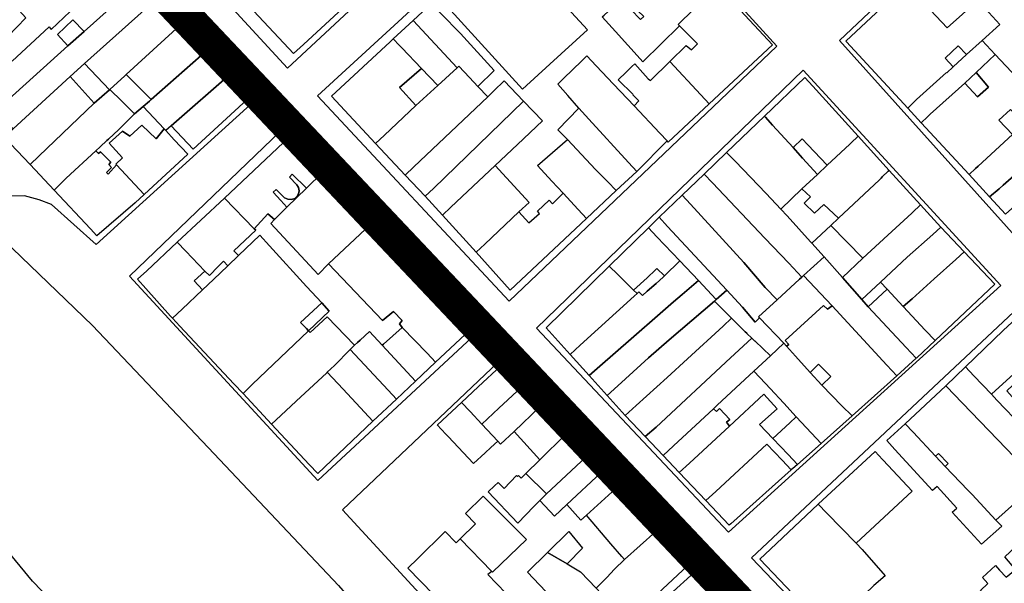
# Model space of a CAD drawing. Units: inches. Extents: x 299328 to 308743, y 4229858 to 4240392.
# Drawn here: x 301630 to 301867, y 4235250 to 4235386 of the extents above; entities that cross this region are included whole.
import ezdxf

# ---------------------------------------------------------------- set-up
doc = ezdxf.new("R2010")
doc.units = ezdxf.units.IN
doc.header["$MEASUREMENT"] = 0
for name, color, linetype in [('block', 7, 'Continuous'), ('build', 12, 'Continuous'), ('topo', 92, 'Continuous')]:
    doc.layers.add(name, color=color, linetype=linetype)

msp = doc.modelspace()

# ---------------------------------------------------------------- linework, layer by layer
at = {"layer": 'block'}
for points in [[(301760.8, 4235435.72), (301694.87, 4235374.31), (301641.32, 4235432.59), (301685.51, 4235473.69), (301707.53, 4235492.91)], [(301912.22, 4235460.84), (301959.38, 4235410.27), (301960.28, 4235407.77), (301874.22, 4235329.12), (301827.74, 4235380.97)], [(301768.19, 4235428.42), (301812.67, 4235379.59), (301748.21, 4235318.24), (301702.08, 4235367.62)], [(301648.85, 4235331.9), (301638.12, 4235341.46), (301635.15, 4235342.6), (301631.58, 4235343.57), (301618.88, 4235343.39), (301610.48, 4235341.94), (301600.73, 4235336.79), (301573.09, 4235367.29), (301602.39, 4235395.49), (301636.13, 4235426.77), (301690.28, 4235369.46)], [(301819.01, 4235373.82), (301866.52, 4235322.02), (301801.02, 4235262.64), (301754.8, 4235311.71)], [(301742.63, 4235312.63), (301702.21, 4235275.03), (301656.82, 4235324.22), (301697.21, 4235362.96)], [(301677.2, 4235281.45), (301707.12, 4235249.77), (301710.82, 4235245.49), (301711.25, 4235243.34), (301710.54, 4235240.72), (301684.63, 4235214.2), (301676.6, 4235206.21), (301633.48, 4235250.84), (301607.13, 4235282.8), (301588.91, 4235304.32), (301619.48, 4235334.32), (301624.31, 4235335.04), (301647.98, 4235312.39)], [(301918.68, 4235267.39), (301853.32, 4235206.84), (301842.44, 4235218.81), (301806.56, 4235256.4), (301870.99, 4235316.86)], [(301794.8, 4235256.76), (301795.3, 4235255.27), (301729.37, 4235195.55), (301708.12, 4235219.25), (301731.3, 4235242.78), (301708.1, 4235268.02), (301748.62, 4235306.39)]]:
    msp.add_lwpolyline(points, close=True, dxfattribs=at)
at = {"layer": 'build'}
for points in [[(301751.45, 4235369.25), (301733.42, 4235389.07), (301734.6, 4235390.18), (301732.52, 4235392.33), (301732.35, 4235392.51), (301746.02, 4235405.22), (301748.33, 4235402.83), (301748.89, 4235403.38), (301767.08, 4235383.57), (301757.98, 4235375.23)], [(301789.18, 4235404.07), (301798.37, 4235394.19), (301796.23, 4235392.08), (301788.88, 4235384.81), (301789.19, 4235384.5), (301780.42, 4235375.84), (301779.76, 4235376.57), (301773.79, 4235383.14), (301770.63, 4235386.63), (301771.05, 4235387.03), (301775.15, 4235390.88), (301779.84, 4235386.01), (301780.62, 4235386.71), (301779.15, 4235388.14), (301783.73, 4235392.54), (301785.87, 4235390.24), (301787.28, 4235391.6), (301785.42, 4235393.46), (301784.66, 4235392.69), (301781, 4235396.38), (301783.22, 4235398.47), (301786.99, 4235402.02)], [(301843.8, 4235394.52), (301854.27, 4235404.38), (301856.06, 4235402.39), (301857.41, 4235400.88), (301864.02, 4235393.79), (301861, 4235390.63), (301853.65, 4235384.01), (301845.6, 4235392.6), (301845.12, 4235393.11)], [(301662.02, 4235397.59), (301666.05, 4235393.44), (301664.16, 4235391.74), (301646.06, 4235375.43), (301642.6, 4235372.26), (301628.88, 4235359.68), (301624.68, 4235364), (301625.25, 4235364.57), (301642.04, 4235379.65), (301645.92, 4235383.13), (301660.19, 4235395.95)], [(301712.36, 4235392.69), (301698.74, 4235380.03), (301696.34, 4235377.8), (301685.59, 4235389.33), (301685.76, 4235389.47), (301687.89, 4235391.51), (301693.65, 4235397.02), (301693.87, 4235396.8), (301700.22, 4235390.52), (301707.51, 4235397.89), (301710.26, 4235394.94)], [(301861, 4235390.63), (301866.31, 4235384.81), (301862.04, 4235380.97), (301858.29, 4235377.6), (301856.27, 4235379.68), (301853.14, 4235376.73), (301855.08, 4235374.59), (301853.54, 4235373.19), (301853.45, 4235373.3), (301846.27, 4235366.77), (301845.74, 4235366.29), (301844.15, 4235364.65), (301829.36, 4235380.67), (301829.23, 4235380.82), (301843.8, 4235394.52), (301845.12, 4235393.11), (301845.6, 4235392.6), (301853.65, 4235384.01)], [(301666.05, 4235393.44), (301671.99, 4235387.32), (301670.03, 4235385.52), (301656.03, 4235372.77), (301655.73, 4235372.49), (301652.12, 4235369.19), (301652.05, 4235369.13), (301646.06, 4235375.43), (301664.16, 4235391.74)], [(301798.37, 4235394.19), (301811.6, 4235379.95), (301796.38, 4235365.74), (301794.35, 4235367.92), (301786.91, 4235375.94), (301790.84, 4235379.76), (301792.08, 4235378.71), (301793.55, 4235380.19), (301789.19, 4235384.5), (301788.88, 4235384.81), (301796.23, 4235392.08)], [(301725.13, 4235385.81), (301729.52, 4235389.89), (301731.76, 4235387.5), (301736.52, 4235382.68), (301744.65, 4235373.72), (301740.72, 4235369.88), (301738.67, 4235372.07), (301736.11, 4235374.8), (301735.68, 4235374.41)], [(301671.99, 4235387.32), (301678.17, 4235380.95), (301676.08, 4235379.11), (301662.1, 4235366.76), (301656.03, 4235372.77), (301670.03, 4235385.52)], [(301645.92, 4235383.13), (301642.04, 4235379.65), (301639.55, 4235382.44), (301643.22, 4235385.95)], [(301725.13, 4235385.81), (301735.68, 4235374.41), (301731.05, 4235370.13), (301727.09, 4235374.26), (301722.38, 4235379.16), (301721.8, 4235379.77), (301720.3, 4235381.33)], [(301678.17, 4235380.95), (301683.12, 4235375.85), (301683.75, 4235375.2), (301681.57, 4235373.29), (301666.91, 4235360.42), (301665.59, 4235359.27), (301665.18, 4235359.71), (301660.17, 4235365.09), (301661.65, 4235366.36), (301662.1, 4235366.76), (301676.08, 4235379.11)], [(301727.09, 4235374.26), (301721.81, 4235369.69), (301725.8, 4235365.29), (301718.21, 4235358.18), (301716.09, 4235356.19), (301705.47, 4235367.55), (301719.61, 4235380.68), (301720.3, 4235381.33), (301721.8, 4235379.77), (301722.38, 4235379.16)], [(301858.29, 4235377.6), (301862.04, 4235380.97), (301865.21, 4235377.6), (301860.58, 4235373.29), (301857.89, 4235370.72), (301849.55, 4235363.21), (301848.91, 4235362.63), (301847.35, 4235361.17), (301844.15, 4235364.65), (301845.74, 4235366.29), (301846.27, 4235366.77), (301853.45, 4235373.3), (301853.54, 4235373.19), (301855.08, 4235374.59)], [(301855.08, 4235374.59), (301853.14, 4235376.73), (301856.27, 4235379.68), (301858.29, 4235377.6)], [(301646.06, 4235375.43), (301652.05, 4235369.13), (301648.39, 4235365.92), (301642.6, 4235372.26)], [(301764.98, 4235364.64), (301762.31, 4235367.73), (301759.94, 4235370.47), (301761.29, 4235371.78), (301765.7, 4235376.05), (301766.93, 4235377.24), (301769.17, 4235374.87), (301773.35, 4235370.45), (301778.28, 4235365.23), (301784.48, 4235358.68), (301786.27, 4235356.78), (301778.92, 4235349.44), (301776.93, 4235351.61), (301767.39, 4235362.01)], [(301796.38, 4235365.74), (301786.51, 4235356.53), (301786.27, 4235356.78), (301784.48, 4235358.68), (301778.28, 4235365.23), (301779.41, 4235366.45), (301778, 4235367.87), (301778.07, 4235367.95), (301774.47, 4235371.52), (301776.38, 4235373.35), (301777.77, 4235374.68), (301778.43, 4235375.31), (301781.68, 4235371.76), (301782.2, 4235371.36), (301786.91, 4235375.94), (301794.35, 4235367.92)], [(301865.21, 4235377.6), (301876.88, 4235365.19), (301872.13, 4235360.83), (301868.88, 4235364.33), (301866.09, 4235361.75), (301869.38, 4235358.3), (301861.1, 4235350.7), (301860.47, 4235350.12), (301858.89, 4235348.67), (301847.35, 4235361.17), (301848.91, 4235362.63), (301849.55, 4235363.21), (301857.89, 4235370.72), (301860.89, 4235367.37), (301863.55, 4235369.7), (301860.58, 4235373.29)], [(301683.75, 4235375.2), (301688.71, 4235370.09), (301686.51, 4235368.05), (301684.19, 4235365.91), (301672.16, 4235354.79), (301666.91, 4235360.42), (301681.57, 4235373.29)], [(301731.05, 4235370.13), (301735.68, 4235374.41), (301736.11, 4235374.8), (301738.67, 4235372.07), (301740.72, 4235369.88), (301743.05, 4235367.4), (301725.26, 4235350.52), (301723.21, 4235348.58), (301716.09, 4235356.19), (301718.21, 4235358.18), (301725.8, 4235365.29)], [(301727.09, 4235374.26), (301731.05, 4235370.13), (301725.8, 4235365.29), (301721.81, 4235369.69)], [(301860.58, 4235373.29), (301863.55, 4235369.7), (301860.89, 4235367.37), (301857.89, 4235370.72)], [(301642.6, 4235372.26), (301648.39, 4235365.92), (301635.07, 4235353.09), (301632.98, 4235351.08), (301626.73, 4235357.7), (301628.88, 4235359.68)], [(301656.03, 4235372.77), (301662.1, 4235366.76), (301661.65, 4235366.36), (301660.17, 4235365.09), (301658.09, 4235363.3), (301654.98, 4235366.34), (301652.12, 4235369.19), (301655.73, 4235372.49)], [(301743.05, 4235367.4), (301744.53, 4235368.81), (301746.98, 4235371.24), (301751.65, 4235366.37), (301730.04, 4235345.34), (301728.02, 4235343.46), (301723.21, 4235348.58), (301725.26, 4235350.52)], [(301809.66, 4235362.73), (301819.39, 4235372.05), (301821.27, 4235369.98), (301832.22, 4235357.92), (301830.46, 4235356.28), (301830.17, 4235356.01), (301824.76, 4235350.93), (301820.11, 4235355.85), (301818.74, 4235357.32), (301816.55, 4235355.17), (301811.58, 4235360.62), (301809.88, 4235362.49)], [(301652.12, 4235369.19), (301654.98, 4235366.34), (301658.09, 4235363.3), (301654.31, 4235359.53), (301651.84, 4235357.25), (301651.41, 4235356.86), (301649.76, 4235355.33), (301648.73, 4235354.38), (301641.61, 4235347.8), (301640.8, 4235347), (301638.7, 4235344.94), (301632.98, 4235351.08), (301635.07, 4235353.09), (301648.39, 4235365.92), (301652.05, 4235369.13)], [(301751.65, 4235366.37), (301756.23, 4235361.59), (301750.26, 4235355.96), (301744.87, 4235350.89), (301734.19, 4235340.83), (301732.21, 4235338.96), (301728.02, 4235343.46), (301730.04, 4235345.34)], [(301872.13, 4235360.83), (301876.88, 4235365.19), (301878.29, 4235366.49), (301884.03, 4235360.21), (301883.27, 4235359.47), (301880.91, 4235357.17), (301876.76, 4235354.2), (301875.97, 4235353.63), (301872.24, 4235350.61), (301867.12, 4235346.17), (301866.1, 4235345.28), (301863.83, 4235343.31), (301858.89, 4235348.67), (301860.47, 4235350.12), (301861.1, 4235350.7), (301869.38, 4235358.3)], [(301660.17, 4235365.09), (301665.18, 4235359.71), (301663.27, 4235357.33), (301659.8, 4235360.62), (301656.92, 4235357.92), (301655.19, 4235359.18), (301651.97, 4235356.25), (301655.21, 4235352.73), (301653.59, 4235351.21), (301653.73, 4235351.05), (301651.73, 4235348.78), (301651.34, 4235349.17), (301652.56, 4235350.42), (301651.88, 4235351.13), (301652.4, 4235351.7), (301649.89, 4235354.14), (301649.38, 4235353.75), (301648.73, 4235354.38), (301649.76, 4235355.33), (301651.41, 4235356.86), (301651.84, 4235357.25), (301654.31, 4235359.53), (301658.09, 4235363.3)], [(301764.98, 4235364.64), (301767.39, 4235362.01), (301776.93, 4235351.61), (301778.92, 4235349.44), (301774.01, 4235344.85), (301771.95, 4235346.95), (301769.03, 4235349.91), (301762.23, 4235357.15), (301762.17, 4235357.22), (301759.97, 4235359.5)], [(301869.38, 4235358.3), (301866.09, 4235361.75), (301868.88, 4235364.33), (301872.13, 4235360.83)], [(301809.66, 4235362.73), (301809.88, 4235362.49), (301811.58, 4235360.62), (301816.55, 4235355.17), (301818.82, 4235352.67), (301822.41, 4235348.72), (301818.69, 4235345.23), (301813.58, 4235340.4), (301810.03, 4235344.11), (301802.57, 4235351.9), (301800.56, 4235354)], [(301665.59, 4235359.27), (301667.63, 4235357.08), (301670.87, 4235353.6), (301660.39, 4235343.87), (301658.14, 4235346.3), (301653.73, 4235351.05), (301653.59, 4235351.21), (301655.21, 4235352.73), (301651.97, 4235356.25), (301655.19, 4235359.18), (301656.92, 4235357.92), (301659.8, 4235360.62), (301663.27, 4235357.33), (301665.18, 4235359.71)], [(301699.43, 4235345.4), (301696.03, 4235348.79), (301695.34, 4235348.08), (301697.09, 4235346.19), (301697.54, 4235345.6), (301697.65, 4235344.81), (301697.55, 4235344.06), (301697.24, 4235343.53), (301696.65, 4235342.97), (301695.8, 4235342.67), (301694.92, 4235342.75), (301694.17, 4235343.07), (301692.14, 4235345.13), (301691.4, 4235344.45), (301693.31, 4235342.45), (301694.74, 4235340.88), (301691.73, 4235337.89), (301690.17, 4235339.28), (301686.88, 4235335.63), (301679.68, 4235343.04), (301695.3, 4235357.67), (301697.49, 4235359.72), (301705.51, 4235351.34), (301705.09, 4235350.93), (301703.28, 4235349.16)], [(301762.23, 4235357.15), (301769.03, 4235349.91), (301771.95, 4235346.95), (301774.01, 4235344.85), (301766.81, 4235338.13), (301764.81, 4235340.27), (301761.19, 4235344.18), (301758.46, 4235347.12), (301755.01, 4235350.84)], [(301816.55, 4235355.17), (301818.74, 4235357.32), (301820.11, 4235355.85), (301824.76, 4235350.93), (301822.41, 4235348.72), (301818.82, 4235352.67)], [(301832.22, 4235357.92), (301839.69, 4235349.69), (301839.46, 4235349.48), (301838.02, 4235348.12), (301837.71, 4235347.8), (301837.38, 4235347.46), (301827.5, 4235338.19), (301823.97, 4235341.46), (301821.71, 4235339.39), (301819.21, 4235341.78), (301820.75, 4235343.33), (301818.69, 4235345.23), (301822.41, 4235348.72), (301824.76, 4235350.93), (301830.17, 4235356.01), (301830.46, 4235356.28)], [(301648.73, 4235354.38), (301649.38, 4235353.75), (301649.89, 4235354.14), (301652.4, 4235351.7), (301651.88, 4235351.13), (301652.56, 4235350.42), (301651.34, 4235349.17), (301651.73, 4235348.78), (301653.73, 4235351.05), (301658.14, 4235346.3), (301660.39, 4235343.87), (301658.25, 4235341.89), (301649.01, 4235333.95), (301647.45, 4235335.62), (301638.7, 4235344.94), (301640.8, 4235347), (301641.61, 4235347.8)], [(301795.14, 4235348.82), (301800.56, 4235354), (301802.57, 4235351.9), (301810.03, 4235344.11), (301813.58, 4235340.4), (301815.14, 4235338.78), (301820.76, 4235332.52), (301821.08, 4235332.16), (301823.99, 4235328.92), (301819.09, 4235324.42), (301818.65, 4235324.01), (301815.49, 4235327.34), (301809.75, 4235333.4), (301797.17, 4235346.68)], [(301875.81, 4235346.54), (301869.9, 4235341.16), (301867.68, 4235339.14), (301863.83, 4235343.31), (301866.1, 4235345.28), (301867.12, 4235346.17), (301872.24, 4235350.61), (301875.97, 4235353.63), (301876.76, 4235354.2), (301879.95, 4235350.3)], [(301699.43, 4235345.4), (301703.28, 4235349.16), (301705.09, 4235350.93), (301705.51, 4235351.34), (301717.17, 4235338.86), (301714.93, 4235336.76), (301704.76, 4235327.22), (301702.26, 4235324.65), (301690.89, 4235336.88), (301691.73, 4235337.89), (301694.74, 4235340.88)], [(301744.87, 4235350.89), (301753.02, 4235342.01), (301750.55, 4235339.69), (301742.35, 4235331.97), (301740.25, 4235330), (301732.21, 4235338.96), (301734.19, 4235340.83)], [(301839.69, 4235349.69), (301847.19, 4235341.42), (301845.26, 4235339.57), (301845.1, 4235339.41), (301839.31, 4235334.07), (301833.36, 4235328.58), (301825.64, 4235336.44), (301827.5, 4235338.19), (301837.38, 4235347.46), (301837.71, 4235347.8), (301838.02, 4235348.12), (301839.46, 4235349.48)], [(301699.43, 4235345.4), (301694.74, 4235340.88), (301693.31, 4235342.45), (301691.4, 4235344.45), (301692.14, 4235345.13), (301694.17, 4235343.07), (301694.92, 4235342.75), (301695.8, 4235342.67), (301696.65, 4235342.97), (301697.24, 4235343.53), (301697.55, 4235344.06), (301697.65, 4235344.81), (301697.54, 4235345.6), (301697.09, 4235346.19), (301695.34, 4235348.08), (301696.03, 4235348.79)], [(301789.83, 4235343.73), (301795.14, 4235348.82), (301797.17, 4235346.68), (301809.75, 4235333.4), (301815.49, 4235327.34), (301818.65, 4235324.01), (301818.08, 4235323.49), (301812.7, 4235318.54), (301809.82, 4235321.55), (301804.73, 4235327.52), (301791.85, 4235341.53)], [(301818.69, 4235345.23), (301820.75, 4235343.33), (301819.21, 4235341.78), (301821.71, 4235339.39), (301823.97, 4235341.46), (301827.5, 4235338.19), (301825.64, 4235336.44), (301821.08, 4235332.16), (301820.76, 4235332.52), (301815.14, 4235338.78), (301813.58, 4235340.4)], [(301679.68, 4235343.04), (301686.88, 4235335.63), (301687.22, 4235335.28), (301681.94, 4235330.34), (301683.06, 4235329.19), (301680.5, 4235326.75), (301679.46, 4235327.82), (301678.22, 4235326.56), (301676.08, 4235324.39), (301674.95, 4235325.44), (301670.41, 4235330.26), (301668.36, 4235332.44)], [(301761.19, 4235344.18), (301764.81, 4235340.27), (301766.81, 4235338.13), (301748.46, 4235320.85), (301740.25, 4235330), (301742.35, 4235331.97), (301750.55, 4235339.69), (301752.98, 4235337.06), (301755.53, 4235339.36), (301755.04, 4235339.86), (301757.84, 4235342.56), (301758.66, 4235341.67)], [(301784.3, 4235338.43), (301789.83, 4235343.73), (301791.85, 4235341.53), (301804.73, 4235327.52), (301809.82, 4235321.55), (301812.7, 4235318.54), (301808.21, 4235314.41), (301808.43, 4235314.18), (301807.4, 4235313.18), (301804.39, 4235316.75), (301800.57, 4235320.87), (301786.35, 4235336.21)], [(301847.19, 4235341.42), (301852.11, 4235336), (301850.14, 4235334.26), (301844, 4235328.85), (301837.61, 4235322.79), (301833.12, 4235318.59), (301828.42, 4235323.91), (301833.36, 4235328.58), (301839.31, 4235334.07), (301845.1, 4235339.41), (301845.26, 4235339.57)], [(301686.88, 4235335.63), (301690.17, 4235339.28), (301691.73, 4235337.89), (301690.89, 4235336.88), (301702.26, 4235324.65), (301704.76, 4235327.22), (301717.74, 4235313.57), (301719.51, 4235315.03), (301720.39, 4235315.76), (301722.44, 4235313.55), (301721.79, 4235312.79), (301722.5, 4235311.91), (301718, 4235307.89), (301717.67, 4235307.6), (301714.58, 4235310.9), (301712.36, 4235308.85), (301711.75, 4235308.29), (301711.03, 4235307.62), (301704.42, 4235314.41), (301700.32, 4235310.67), (301699.93, 4235311.09), (301704.89, 4235315.82), (301703.1, 4235317.78), (301699.46, 4235321.77), (301690.55, 4235331.55), (301688.22, 4235334.11), (301683.06, 4235329.19), (301681.94, 4235330.34), (301687.22, 4235335.28)], [(301717.17, 4235338.86), (301738.95, 4235315.56), (301741, 4235313.36), (301738.81, 4235311.31), (301730.52, 4235303.54), (301728.47, 4235305.67), (301722.5, 4235311.91), (301721.79, 4235312.79), (301722.44, 4235313.55), (301720.39, 4235315.76), (301719.51, 4235315.03), (301717.74, 4235313.57), (301704.76, 4235327.22), (301714.93, 4235336.76)], [(301784.3, 4235338.43), (301786.35, 4235336.21), (301800.57, 4235320.87), (301798.06, 4235318.64), (301793.76, 4235323.19), (301789.3, 4235327.9), (301783.79, 4235333.73), (301781.73, 4235335.91)], [(301789.3, 4235327.9), (301785.61, 4235324.34), (301783.72, 4235326.12), (301783.4, 4235325.8), (301781.46, 4235323.87), (301778.13, 4235320.9), (301777.67, 4235321.35), (301774.36, 4235324.61), (301772.28, 4235326.65), (301781.73, 4235335.91), (301783.79, 4235333.73)], [(301821.08, 4235332.16), (301825.64, 4235336.44), (301833.36, 4235328.58), (301828.42, 4235323.91), (301823.99, 4235328.92)], [(301857.73, 4235330.09), (301855.67, 4235328.24), (301850.46, 4235323.56), (301845.17, 4235318.81), (301843.07, 4235316.93), (301839.21, 4235321.07), (301837.61, 4235322.79), (301844, 4235328.85), (301850.14, 4235334.26), (301852.11, 4235336)], [(301680.5, 4235326.75), (301683.06, 4235329.19), (301688.22, 4235334.11), (301690.55, 4235331.55), (301699.46, 4235321.77), (301703.1, 4235317.78), (301698.02, 4235313.1), (301699.42, 4235311.62), (301699.93, 4235311.09), (301686.36, 4235298.17), (301684.19, 4235295.96), (301681.94, 4235298.36), (301668.98, 4235312.24), (301667.24, 4235314.11), (301669.55, 4235316.31), (301674.4, 4235320.93), (301677.04, 4235323.45)], [(301674.95, 4235325.44), (301672.43, 4235323.15), (301674.4, 4235320.93), (301669.55, 4235316.31), (301667.24, 4235314.11), (301666.76, 4235314.62), (301660.8, 4235321.26), (301658.8, 4235323.49), (301660.99, 4235325.54), (301668.36, 4235332.44), (301670.41, 4235330.26)], [(301789.3, 4235327.9), (301793.76, 4235323.19), (301789.84, 4235319.82), (301787.75, 4235318.02), (301784.58, 4235315.29), (301777.55, 4235309.14), (301770.02, 4235302.55), (301767.47, 4235300.32), (301762.88, 4235305.42), (301765.31, 4235307.63), (301778.28, 4235319.41), (301779, 4235320.05), (301779.44, 4235320.44), (301780.28, 4235319.59), (301781.45, 4235320.61), (301783.59, 4235322.47), (301785.28, 4235324.03), (301785.61, 4235324.34)], [(301823.99, 4235328.92), (301828.42, 4235323.91), (301833.12, 4235318.59), (301834.65, 4235316.87), (301843.77, 4235307.07), (301846.19, 4235304.48), (301841.52, 4235300.28), (301839.13, 4235302.85), (301825.91, 4235317.08), (301819.09, 4235324.42)], [(301857.73, 4235330.09), (301865.12, 4235322.32), (301857.92, 4235315.54), (301850.7, 4235308.73), (301848.37, 4235311.23), (301843.07, 4235316.93), (301845.17, 4235318.81), (301850.46, 4235323.56), (301855.67, 4235328.24)], [(301680.5, 4235326.75), (301677.04, 4235323.45), (301674.4, 4235320.93), (301672.43, 4235323.15), (301674.95, 4235325.44), (301676.08, 4235324.39), (301678.22, 4235326.56), (301679.46, 4235327.82)], [(301772.28, 4235326.65), (301774.36, 4235324.61), (301777.67, 4235321.35), (301778.13, 4235320.9), (301779, 4235320.05), (301778.28, 4235319.41), (301765.31, 4235307.63), (301762.88, 4235305.42), (301757.14, 4235311.81)], [(301778.13, 4235320.9), (301781.46, 4235323.87), (301783.4, 4235325.8), (301783.72, 4235326.12), (301785.61, 4235324.34), (301785.28, 4235324.03), (301783.59, 4235322.47), (301781.45, 4235320.61), (301780.28, 4235319.59), (301779.44, 4235320.44), (301779, 4235320.05)], [(301798.06, 4235318.64), (301797.61, 4235318.26), (301786.7, 4235308.9), (301781.77, 4235304.62), (301774.38, 4235297.86), (301771.8, 4235295.5), (301767.47, 4235300.32), (301770.02, 4235302.55), (301777.55, 4235309.14), (301784.58, 4235315.29), (301787.75, 4235318.02), (301789.84, 4235319.82), (301793.76, 4235323.19)], [(301819.09, 4235324.42), (301825.91, 4235317.08), (301824.82, 4235316.28), (301823.87, 4235317.18), (301814.65, 4235308.77), (301815.49, 4235307.81), (301815, 4235307.36), (301814.31, 4235308.08), (301808.43, 4235314.18), (301808.21, 4235314.41), (301812.7, 4235318.54), (301818.08, 4235323.49), (301818.65, 4235324.01)], [(301800.57, 4235320.87), (301804.39, 4235316.75), (301807.4, 4235313.18), (301808.43, 4235314.18), (301814.31, 4235308.08), (301811.09, 4235305.09), (301807.38, 4235308.63), (301807.29, 4235308.71), (301806.62, 4235309.35), (301805.45, 4235310.46), (301805.38, 4235310.52), (301805.03, 4235310.87), (301801.75, 4235314.12), (301797.61, 4235318.26), (301798.06, 4235318.64)], [(301839.21, 4235321.07), (301834.65, 4235316.87), (301833.12, 4235318.59), (301837.61, 4235322.79)], [(301843.07, 4235316.93), (301848.37, 4235311.23), (301850.7, 4235308.73), (301846.31, 4235304.59), (301846.19, 4235304.48), (301843.77, 4235307.07), (301834.65, 4235316.87), (301839.21, 4235321.07)], [(301703.1, 4235317.78), (301704.89, 4235315.82), (301699.93, 4235311.09), (301699.42, 4235311.62), (301698.02, 4235313.1)], [(301801.75, 4235314.12), (301799.68, 4235312.17), (301791.13, 4235304.37), (301786.21, 4235299.88), (301778.78, 4235293.1), (301776.13, 4235290.68), (301771.8, 4235295.5), (301774.38, 4235297.86), (301781.77, 4235304.62), (301786.7, 4235308.9), (301797.61, 4235318.26)], [(301825.91, 4235317.08), (301839.13, 4235302.85), (301841.52, 4235300.28), (301830.74, 4235290.58), (301828.31, 4235293.05), (301823.45, 4235298), (301825.65, 4235300.05), (301822.7, 4235303.06), (301820.69, 4235301.05), (301817.1, 4235305), (301815, 4235307.36), (301815.49, 4235307.81), (301814.65, 4235308.77), (301823.87, 4235317.18), (301824.82, 4235316.28)], [(301711.03, 4235307.62), (301710.88, 4235307.48), (301709.98, 4235306.58), (301706.17, 4235302.71), (301704.43, 4235301.09), (301704.32, 4235300.99), (301696.97, 4235294.12), (301693.3, 4235290.69), (301691.06, 4235288.6), (301684.19, 4235295.96), (301686.36, 4235298.17), (301699.93, 4235311.09), (301700.32, 4235310.67), (301704.42, 4235314.41)], [(301806.62, 4235309.35), (301801.52, 4235304.61), (301783.58, 4235287.92), (301780.93, 4235285.61), (301776.13, 4235290.68), (301778.78, 4235293.1), (301786.21, 4235299.88), (301791.13, 4235304.37), (301799.68, 4235312.17), (301801.75, 4235314.12), (301805.03, 4235310.87), (301805.38, 4235310.52), (301805.45, 4235310.46)], [(301879.57, 4235306.85), (301877.19, 4235304.78), (301874.17, 4235302.16), (301871, 4235299.2), (301870.86, 4235299.36), (301869.69, 4235300.71), (301864.27, 4235295.82), (301860.02, 4235300.28), (301858.02, 4235302.39), (301867.1, 4235311.15), (301869.27, 4235313.19), (301871.45, 4235315.25)], [(301717.67, 4235307.6), (301718, 4235307.89), (301722.5, 4235311.91), (301728.47, 4235305.67), (301730.52, 4235303.54), (301725.72, 4235299), (301723.7, 4235301.16)], [(301711.03, 4235307.62), (301711.75, 4235308.29), (301712.36, 4235308.85), (301714.58, 4235310.9), (301717.67, 4235307.6), (301723.7, 4235301.16), (301725.72, 4235299), (301721.13, 4235294.65), (301719.1, 4235296.82), (301709.98, 4235306.58), (301710.88, 4235307.48)], [(301811.09, 4235305.09), (301807.13, 4235301.41), (301802.77, 4235297.35), (301798.26, 4235293.15), (301797.37, 4235292.33), (301787.78, 4235283.4), (301785.26, 4235281.05), (301780.93, 4235285.61), (301783.58, 4235287.92), (301801.52, 4235304.61), (301806.62, 4235309.35), (301807.29, 4235308.71), (301807.38, 4235308.63)], [(301709.98, 4235306.58), (301719.1, 4235296.82), (301721.13, 4235294.65), (301715.42, 4235289.33), (301713.42, 4235291.47), (301708.26, 4235297), (301704.43, 4235301.09), (301706.17, 4235302.71)], [(301814.31, 4235308.08), (301815, 4235307.36), (301817.1, 4235305), (301820.69, 4235301.05), (301823.45, 4235298), (301828.31, 4235293.05), (301830.74, 4235290.58), (301823.27, 4235283.94), (301820.99, 4235286.41), (301817.3, 4235290.4), (301814.28, 4235293.67), (301810.99, 4235297.23), (301809.91, 4235298.4), (301807.13, 4235301.41), (301811.09, 4235305.09)], [(301736.76, 4235293.86), (301740.74, 4235297.56), (301746.31, 4235302.74), (301748.58, 4235304.85), (301750.62, 4235302.65), (301753.44, 4235299.63), (301751.18, 4235297.52), (301745.76, 4235292.46), (301741.64, 4235288.61), (301738.8, 4235291.66)], [(301820.69, 4235301.05), (301822.7, 4235303.06), (301825.65, 4235300.05), (301823.45, 4235298)], [(301853.31, 4235297.85), (301858.02, 4235302.39), (301860.02, 4235300.28), (301864.27, 4235295.82), (301865.6, 4235294.43), (301871.75, 4235287.96), (301877.2, 4235282.24), (301882.33, 4235276.85), (301881.37, 4235275.95), (301880.84, 4235276.49), (301877.33, 4235273.39), (301877.05, 4235273.15), (301875.62, 4235274.63), (301867.81, 4235282.76), (301855.26, 4235295.83), (301853.61, 4235297.53)], [(301704.43, 4235301.09), (301708.26, 4235297), (301713.42, 4235291.47), (301715.42, 4235289.33), (301702.16, 4235276.72), (301700.11, 4235278.91), (301691.06, 4235288.6), (301693.3, 4235290.69), (301696.97, 4235294.12), (301704.32, 4235300.99)], [(301757.85, 4235294.9), (301755.6, 4235292.77), (301749.4, 4235286.87), (301746.14, 4235283.77), (301745.47, 4235284.49), (301741.64, 4235288.61), (301745.76, 4235292.46), (301751.18, 4235297.52), (301753.44, 4235299.63)], [(301797.37, 4235292.33), (301798.26, 4235293.15), (301802.77, 4235297.35), (301807.13, 4235301.41), (301809.91, 4235298.4), (301810.99, 4235297.23), (301814.28, 4235293.67), (301817.3, 4235290.4), (301815.76, 4235288.97), (301811.67, 4235285.18), (301808.5, 4235288.52), (301812.75, 4235292.3), (301809.52, 4235295.87), (301801.22, 4235288.17), (301800.49, 4235289.06), (301801.3, 4235289.75), (301798.84, 4235292.38), (301798.08, 4235291.69)], [(301864.27, 4235295.82), (301869.69, 4235300.71), (301870.86, 4235299.36), (301867.97, 4235296.65), (301870.67, 4235293.7), (301873.94, 4235290.12), (301875.49, 4235291.64), (301880.67, 4235285.72), (301885.85, 4235280.11), (301882.85, 4235277.33), (301882.33, 4235276.85), (301877.2, 4235282.24), (301871.75, 4235287.96), (301865.6, 4235294.43)], [(301843.54, 4235288.72), (301853.31, 4235297.85), (301853.61, 4235297.53), (301855.26, 4235295.83), (301867.81, 4235282.76), (301875.62, 4235274.63), (301874.33, 4235273.49), (301865.35, 4235265.54), (301859.63, 4235271.65), (301858.6, 4235272.75), (301853.14, 4235278.46), (301853.89, 4235279.17), (301851.56, 4235281.54), (301850.81, 4235280.9), (301845.46, 4235286.66)], [(301764.02, 4235288.27), (301763.84, 4235288.1), (301762.84, 4235287.18), (301761.78, 4235286.13), (301755.61, 4235280.06), (301749.4, 4235286.87), (301755.6, 4235292.77), (301757.85, 4235294.9)], [(301801.22, 4235288.17), (301809.52, 4235295.87), (301812.75, 4235292.3), (301808.5, 4235288.52), (301811.67, 4235285.18), (301815.36, 4235281.3), (301817.62, 4235278.92), (301816.94, 4235278.31), (301816.12, 4235277.59), (301813.88, 4235279.96), (301810.21, 4235283.82), (301797.93, 4235272.44), (301795.54, 4235270.22), (301789.14, 4235276.97), (301791.61, 4235279.26)], [(301736.76, 4235293.86), (301738.8, 4235291.66), (301741.64, 4235288.61), (301745.47, 4235284.49), (301743.82, 4235282.97), (301742.44, 4235281.69), (301739.65, 4235279.11), (301733.54, 4235285.62), (301732.96, 4235286.23), (301730.91, 4235288.42), (301730.99, 4235288.49)], [(301801.22, 4235288.17), (301791.61, 4235279.26), (301789.14, 4235276.97), (301785.26, 4235281.05), (301787.78, 4235283.4), (301797.37, 4235292.33), (301798.08, 4235291.69), (301798.84, 4235292.38), (301801.3, 4235289.75), (301800.49, 4235289.06)], [(301811.67, 4235285.18), (301815.76, 4235288.97), (301817.3, 4235290.4), (301820.99, 4235286.41), (301823.27, 4235283.94), (301817.62, 4235278.92), (301815.36, 4235281.3)], [(301769.06, 4235282.86), (301766.79, 4235280.75), (301757.22, 4235271.83), (301752.26, 4235276.76), (301755.61, 4235280.06), (301761.78, 4235286.13), (301762.84, 4235287.18), (301763.84, 4235288.1), (301764.02, 4235288.27)], [(301850.81, 4235280.9), (301853.14, 4235278.46), (301858.6, 4235272.75), (301859.63, 4235271.65), (301865.35, 4235265.54), (301866.74, 4235264.05), (301861.87, 4235259.75), (301854.85, 4235267.44), (301855.97, 4235268.43), (301851.24, 4235273.62), (301850.13, 4235272.61), (301841.06, 4235282.54), (301839.13, 4235284.65), (301843.54, 4235288.72), (301845.46, 4235286.66)], [(301795.54, 4235270.22), (301797.93, 4235272.44), (301810.21, 4235283.82), (301813.88, 4235279.96), (301816.12, 4235277.59), (301801.54, 4235264.63), (301801.17, 4235264.29)], [(301772.6, 4235279.06), (301770.33, 4235276.95), (301762.12, 4235269.3), (301759.1, 4235266.48), (301755.61, 4235270.21), (301757.22, 4235271.83), (301766.79, 4235280.75), (301769.06, 4235282.86)], [(301822.58, 4235269.34), (301836.29, 4235282.02), (301838.08, 4235280.09), (301838.25, 4235279.91), (301845.19, 4235272.47), (301831.7, 4235259.94), (301824.66, 4235267.19)], [(301853.14, 4235278.46), (301850.81, 4235280.9), (301851.56, 4235281.54), (301853.89, 4235279.17)], [(301776.22, 4235275.18), (301773.91, 4235273.11), (301766.8, 4235266.73), (301765.45, 4235265.52), (301762.12, 4235269.3), (301770.33, 4235276.95), (301772.6, 4235279.06)], [(301757.22, 4235271.83), (301755.61, 4235270.21), (301754.16, 4235268.76), (301750.27, 4235264.82), (301743.14, 4235272.33), (301744.69, 4235273.74), (301745.58, 4235274.56), (301746.99, 4235273.16), (301750.01, 4235276.24), (301750.24, 4235275.99), (301750.48, 4235276.23), (301751.08, 4235275.59), (301752.26, 4235276.76)], [(301776.22, 4235275.18), (301785.87, 4235264.83), (301784.03, 4235263.19), (301783.55, 4235262.76), (301775.94, 4235256.05), (301775.35, 4235256.74), (301772.72, 4235259.81), (301766.8, 4235266.73), (301773.91, 4235273.11)], [(301744.01, 4235253.12), (301736.41, 4235261.02), (301740.1, 4235264.65), (301737.68, 4235267.09), (301741.96, 4235271.25), (301749.36, 4235263.89), (301752.42, 4235260.84), (301744.17, 4235252.95)], [(301822.58, 4235269.34), (301824.66, 4235267.19), (301831.7, 4235259.94), (301833.16, 4235258.43), (301838.7, 4235252.14), (301836.01, 4235249.79), (301827.1, 4235241.22), (301824.81, 4235239.01), (301824.29, 4235239.58), (301808.58, 4235256.08), (301811.12, 4235258.49)], [(301775.94, 4235256.05), (301783.55, 4235262.76), (301784.03, 4235263.19), (301785.87, 4235264.83), (301791.33, 4235258.96), (301793.44, 4235256.69), (301791.18, 4235254.57), (301776.7, 4235241.06), (301774.52, 4235243.39), (301769.12, 4235249.12), (301771.7, 4235251.74), (301773.6, 4235253.68)], [(301744.01, 4235253.12), (301743.11, 4235252.4), (301747.41, 4235247.94), (301744.49, 4235245.1), (301742.35, 4235247.12), (301738.35, 4235243.31), (301736.98, 4235242), (301736.17, 4235241.25), (301723.83, 4235253.92), (301723.93, 4235254.02), (301726.14, 4235256.19), (301732.83, 4235262.76), (301735.49, 4235260.07), (301736.41, 4235261.02)], [(301757.43, 4235257.71), (301762.6, 4235262.74), (301765.87, 4235258.79), (301762.15, 4235254.97)], [(301893.27, 4235245.82), (301874.11, 4235228.33), (301860.28, 4235243.23), (301861.4, 4235244.38), (301860.85, 4235244.99), (301862.93, 4235247.06), (301861.62, 4235248.59), (301863.41, 4235250.29), (301862.12, 4235251.71), (301865.23, 4235254.61), (301866.23, 4235253.47), (301867.79, 4235251.75), (301870.06, 4235253.66), (301868.39, 4235255.66), (301867.49, 4235256.67), (301871.54, 4235260.44), (301872.22, 4235259.71), (301874.23, 4235257.49), (301876.47, 4235259.54), (301874.66, 4235261.59), (301877.13, 4235263.88), (301877.69, 4235263.25)], [(301762.15, 4235254.97), (301765.39, 4235253.09), (301769.12, 4235249.12), (301774.52, 4235243.39), (301776.7, 4235241.06), (301769.9, 4235234.71), (301767.68, 4235237.06), (301758.49, 4235246.77), (301752.6, 4235253), (301757.43, 4235257.71)]]:
    msp.add_lwpolyline(points, close=True, dxfattribs=at)
for points in [[(301628.65, 4235376.03), (301637.51, 4235384.23), (301637.98, 4235383.62), (301642.61, 4235387.97), (301655.91, 4235400.49), (301657.73, 4235402.21), (301661.54, 4235398.09), (301662.02, 4235397.59), (301660.19, 4235395.95), (301645.92, 4235383.13), (301643.22, 4235385.95), (301639.55, 4235382.44), (301642.04, 4235379.65), (301625.25, 4235364.57)], [(301628.76, 4235389.89), (301631.92, 4235386.46), (301625.33, 4235379.66)]]:
    msp.add_lwpolyline(points, dxfattribs=at)
at = {"layer": 'topo', "const_width": 8.13}
msp.add_lwpolyline([(302037.83, 4235038.33), (302017.33, 4235019.58), (301325.64, 4235751.46), (301346.37, 4235771.02)], dxfattribs=at)

doc.saveas('drawing.dxf')
